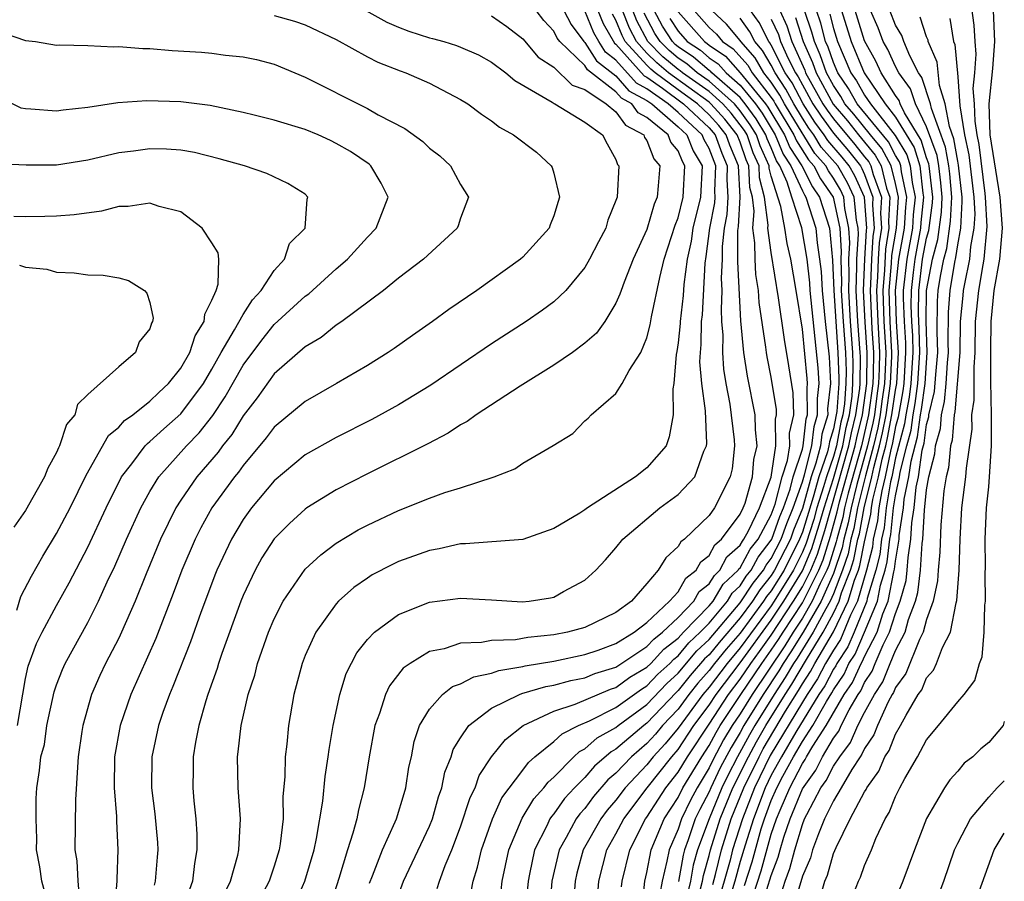
# Model space of a CAD drawing. Units: inches. Extents: x 2498150 to 2499000, y 1482000 to 1485000.
# Drawn here: x 2498937 to 2499000, y 1483765 to 1483820 of the extents above; entities that cross this region are included whole.
import ezdxf

# ---------------------------------------------------------------- set-up
doc = ezdxf.new("R2010")
doc.units = ezdxf.units.IN
doc.header["$MEASUREMENT"] = 0
doc.layers.add('LD24961482_2ft', color=212, linetype='Continuous')

msp = doc.modelspace()

# ---------------------------------------------------------------- linework, layer by layer
at = {"layer": 'LD24961482_2ft'}
for points, elevation in [([(2498954.373, 1483763.627), (2498954.966, 1483765), (2498955.568, 1483767), (2498955.732, 1483767.732), (2498956.139, 1483770.139), (2498956.284, 1483771.716), (2498956.484, 1483773), (2498956.536, 1483773.464), (2498956.794, 1483775), (2498957.219, 1483777), (2498957.645, 1483778.355), (2498958.321, 1483779.679), (2498959, 1483780.537), (2498959.45, 1483781), (2498961, 1483782.157), (2498963, 1483782.941), (2498965, 1483783.207), (2498967, 1483783.091), (2498968.956, 1483782.956), (2498969.418, 1483783), (2498970.791, 1483783.209), (2498971, 1483783.257), (2498971.616, 1483783.616), (2498973, 1483784.357), (2498973.704, 1483785), (2498974.331, 1483785.669), (2498975, 1483786.437), (2498975.44, 1483787), (2498977.824, 1483789), (2498979, 1483789.866), (2498980.07, 1483791), (2498980.652, 1483792.652), (2498980.824, 1483793), (2498980.844, 1483793.156), (2498980.76, 1483795.24), (2498980.523, 1483797), (2498980.411, 1483798.411), (2498980.439, 1483799), (2498980.492, 1483799.508), (2498980.514, 1483801), (2498980.565, 1483801.435), (2498980.745, 1483804.745), (2498980.819, 1483805.181), (2498981.055, 1483807), (2498981.374, 1483808.626), (2498981.396, 1483809), (2498981.376, 1483809.376), (2498981.432, 1483811), (2498981, 1483812.134), (2498980.684, 1483812.684), (2498980.556, 1483813), (2498979, 1483814.448), (2498978.365, 1483815), (2498977, 1483815.962), (2498976.325, 1483816.325), (2498975, 1483817.816), (2498974.329, 1483818.329), (2498973.902, 1483819), (2498973.576, 1483819.576), (2498972.414, 1483822.413)], 8720), ([(2498988.12, 1483763.88), (2498988.441, 1483765), (2498988.612, 1483765.388), (2498989, 1483766.782), (2498989.168, 1483767.168), (2498990.082, 1483769), (2498991, 1483770.74), (2498991.106, 1483770.894), (2498991.147, 1483771), (2498991.933, 1483772.067), (2498992.313, 1483773), (2498992.593, 1483773.408), (2498993, 1483774.457), (2498993.323, 1483775), (2498993.679, 1483775.679), (2498994.466, 1483777), (2498994.691, 1483777.309), (2498995, 1483778.083), (2498995.438, 1483778.562), (2498995.646, 1483779), (2498996.029, 1483780.029), (2498996.546, 1483781), (2498996.906, 1483782.906), (2498996.95, 1483783.05), (2498997.097, 1483785), (2498997.155, 1483787), (2498997.266, 1483789), (2498997.519, 1483791), (2498997.568, 1483791.568), (2498997.922, 1483794.078), (2498997.917, 1483795), (2498998.065, 1483795.935), (2498998.05, 1483798.05), (2498998.129, 1483799), (2498998.156, 1483801), (2498998.354, 1483803), (2498998.637, 1483804.637), (2498998.714, 1483805), (2498998.896, 1483807.104), (2498998.799, 1483809), (2498998.774, 1483809.225), (2498998.392, 1483812.392), (2498998.257, 1483813), (2498998.114, 1483813.886), (2498998.083, 1483815), (2498998.004, 1483815.995), (2498998.106, 1483817), (2498998.198, 1483818.198), (2498998.117, 1483819), (2498998.065, 1483820.065), (2498997.756, 1483822.244)], 8670), ([(2498958.909, 1483821), (2498960.248, 1483820.247), (2498961, 1483819.936), (2498961.671, 1483819.671), (2498963, 1483819.245), (2498963.202, 1483819.202), (2498963.92, 1483819), (2498964.745, 1483818.745), (2498965, 1483818.648), (2498966.146, 1483818.146), (2498967, 1483817.686), (2498967.916, 1483817), (2498968.491, 1483816.49), (2498970.897, 1483815.103), (2498971.016, 1483815.016), (2498971.064, 1483815), (2498973, 1483813.815), (2498974.132, 1483813), (2498974.433, 1483812.432), (2498975, 1483811.426), (2498975.105, 1483811.105), (2498975.187, 1483811), (2498975.077, 1483809), (2498975, 1483808.774), (2498974.486, 1483807.514), (2498974.341, 1483807), (2498973.87, 1483806.13), (2498973.303, 1483805), (2498973, 1483804.47), (2498971.781, 1483803), (2498971, 1483802.252), (2498970.283, 1483801.718), (2498969.214, 1483801), (2498967, 1483799.567), (2498963.093, 1483796.907), (2498961, 1483795.633), (2498959.298, 1483794.701), (2498957, 1483793.536), (2498955, 1483792.41), (2498953, 1483790.741), (2498951.551, 1483789), (2498951, 1483788.253), (2498950.248, 1483787), (2498949.306, 1483785), (2498949.217, 1483784.783), (2498948.278, 1483782.278), (2498947.611, 1483780.389), (2498946.486, 1483777.515), (2498946.257, 1483777), (2498945.842, 1483775.842), (2498945.559, 1483775), (2498945.134, 1483773), (2498945.112, 1483771), (2498945.329, 1483769.329), (2498945.486, 1483767.486), (2498945.514, 1483767), (2498945.465, 1483766.535), (2498945.351, 1483765), (2498945.275, 1483764.725)], 8728), ([(2498949.807, 1483764.193), (2498950.197, 1483765), (2498950.661, 1483766.661), (2498950.728, 1483767), (2498950.829, 1483769), (2498950.687, 1483771), (2498950.642, 1483773), (2498950.694, 1483773.306), (2498950.869, 1483775), (2498951.338, 1483777), (2498951.747, 1483778.253), (2498951.929, 1483779), (2498952.631, 1483781), (2498953, 1483781.876), (2498953.579, 1483783), (2498955, 1483785.055), (2498956.005, 1483785.995), (2498957, 1483786.726), (2498958.416, 1483787.585), (2498959, 1483787.891), (2498961, 1483788.835), (2498963, 1483789.63), (2498963.994, 1483789.994), (2498965, 1483790.301), (2498967.168, 1483791), (2498968.487, 1483791.513), (2498969, 1483791.872), (2498970.971, 1483793.029), (2498972.217, 1483793.783), (2498973, 1483794.599), (2498973.218, 1483794.782), (2498973.414, 1483795), (2498975, 1483796.365), (2498975.392, 1483797), (2498975.846, 1483797.846), (2498976.604, 1483799), (2498977, 1483799.948), (2498977.215, 1483800.785), (2498977.292, 1483801.292), (2498977.817, 1483803.818), (2498978.113, 1483805), (2498978.803, 1483807.197), (2498979, 1483807.666), (2498979.327, 1483809), (2498979.442, 1483811), (2498979.281, 1483811.281), (2498979, 1483811.972), (2498978.539, 1483812.539), (2498978.364, 1483813), (2498977, 1483814.125), (2498976.43, 1483814.43), (2498976.02, 1483815), (2498975.357, 1483815.357), (2498975, 1483815.763), (2498973.181, 1483817.181), (2498973, 1483817.465), (2498971.394, 1483819), (2498971.225, 1483819.225), (2498971, 1483819.667), (2498970.353, 1483820.353), (2498969.865, 1483821)], 8724), ([(2498971.655, 1483821), (2498972.109, 1483820.109), (2498972.94, 1483819), (2498973, 1483818.942), (2498973.755, 1483817.755), (2498975, 1483816.799), (2498975.841, 1483815.841), (2498977, 1483815.218), (2498977.309, 1483815), (2498979, 1483813.529), (2498979.569, 1483813), (2498979.983, 1483811.983), (2498980.546, 1483811), (2498980.438, 1483809), (2498979.952, 1483807), (2498979.837, 1483806.162), (2498979.584, 1483805), (2498979.366, 1483803.366), (2498979.328, 1483802.672), (2498979.131, 1483801), (2498979.129, 1483800.871), (2498979, 1483799.624), (2498978.926, 1483799.074), (2498978.878, 1483798.877), (2498978.724, 1483797), (2498978.662, 1483796.662), (2498978.686, 1483795), (2498978.431, 1483793.57), (2498978.231, 1483793), (2498977, 1483791.59), (2498976.268, 1483791), (2498973.16, 1483789), (2498973, 1483788.879), (2498972.673, 1483788.673), (2498971, 1483787.681), (2498969, 1483786.978), (2498965.312, 1483786.688), (2498965, 1483786.693), (2498963.626, 1483786.374), (2498963, 1483786.268), (2498961, 1483785.552), (2498960.627, 1483785.373), (2498959.311, 1483784.689), (2498959, 1483784.492), (2498958.123, 1483783.877), (2498957.152, 1483783), (2498957, 1483782.837), (2498955.69, 1483781), (2498955, 1483779.503), (2498954.797, 1483779), (2498954.266, 1483777), (2498953.916, 1483775), (2498953.808, 1483773.808), (2498953.707, 1483773), (2498953.695, 1483771.695), (2498953.57, 1483770.43), (2498953.572, 1483769), (2498953.397, 1483767.397), (2498953.331, 1483767), (2498953, 1483765.961), (2498952.67, 1483765), (2498952.093, 1483763.907)], 8722), ([(2498973.839, 1483821), (2498974.176, 1483820.176), (2498974.903, 1483818.903), (2498975, 1483818.829), (2498976.809, 1483816.809), (2498977, 1483816.706), (2498977.995, 1483816.005), (2498979.356, 1483815), (2498981, 1483813.46), (2498981.39, 1483813), (2498981.824, 1483811.824), (2498982.166, 1483811), (2498982.136, 1483810.136), (2498982.197, 1483809), (2498982.129, 1483807.871), (2498981.959, 1483807), (2498981.829, 1483805.829), (2498981.832, 1483805), (2498981.774, 1483803.774), (2498981.818, 1483803), (2498981.765, 1483801.765), (2498981.805, 1483801), (2498981.873, 1483800.127), (2498981.856, 1483799), (2498981.925, 1483797.925), (2498982.076, 1483797), (2498982.331, 1483795.669), (2498982.612, 1483793.388), (2498982.628, 1483793), (2498982.479, 1483791.521), (2498982.355, 1483791), (2498981.337, 1483789), (2498981, 1483788.522), (2498979.407, 1483787), (2498979.172, 1483786.827), (2498979, 1483786.511), (2498978.209, 1483785.791), (2498977.723, 1483785), (2498977, 1483784.138), (2498975.993, 1483783), (2498975, 1483782.271), (2498973, 1483781.305), (2498971.883, 1483781), (2498971, 1483780.834), (2498969.33, 1483780.67), (2498968.526, 1483780.526), (2498967, 1483780.475), (2498966.339, 1483780.339), (2498965, 1483780.296), (2498963.942, 1483779.942), (2498963, 1483779.763), (2498961.76, 1483779), (2498961.31, 1483778.69), (2498960.432, 1483777.568), (2498960.162, 1483777), (2498959.782, 1483775.783), (2498959.486, 1483775), (2498959.125, 1483773), (2498958.801, 1483771), (2498958.42, 1483769.58), (2498958.313, 1483769), (2498958.072, 1483768.072), (2498957.713, 1483767), (2498957.155, 1483765.156), (2498956.6, 1483763.4)], 8718), ([(2498961, 1483764.121), (2498961.337, 1483765), (2498963, 1483768.52), (2498963.193, 1483769), (2498963.589, 1483770.411), (2498963.805, 1483771), (2498963.995, 1483772.005), (2498964.398, 1483773), (2498964.532, 1483773.468), (2498965, 1483774.215), (2498965.526, 1483775), (2498967, 1483776.127), (2498968.799, 1483777), (2498968.944, 1483777.056), (2498970.485, 1483777.515), (2498971, 1483777.598), (2498972.09, 1483777.91), (2498973, 1483778.078), (2498973.649, 1483778.351), (2498975, 1483778.765), (2498977, 1483780.086), (2498977.433, 1483780.567), (2498978.007, 1483781), (2498979, 1483781.946), (2498980.006, 1483783), (2498980.369, 1483783.631), (2498981, 1483784.115), (2498981.335, 1483784.665), (2498981.689, 1483785), (2498982.144, 1483785.856), (2498983, 1483786.609), (2498983.138, 1483786.862), (2498983.244, 1483787), (2498983.533, 1483787.533), (2498984.232, 1483789), (2498984.985, 1483790.985), (2498985.296, 1483793), (2498985.277, 1483794.723), (2498985.342, 1483795), (2498985.331, 1483795.33), (2498985, 1483797.42), (2498984.727, 1483798.727), (2498984.684, 1483799), (2498984.652, 1483799.347), (2498984.215, 1483802.216), (2498984.175, 1483803), (2498984.009, 1483804.009), (2498983.953, 1483805), (2498983.949, 1483806.051), (2498983.819, 1483807), (2498983.899, 1483808.101), (2498983.782, 1483809), (2498983.621, 1483809.621), (2498983.561, 1483811), (2498983.389, 1483811.389), (2498983, 1483812.526), (2498982.81, 1483813), (2498982.011, 1483814.011), (2498981.12, 1483815), (2498981, 1483815.107), (2498978.388, 1483817), (2498977.634, 1483817.634), (2498977, 1483818.261), (2498976.322, 1483819), (2498975.872, 1483819.871), (2498975.418, 1483821)], 8714), ([(2498963.484, 1483764.516), (2498963.634, 1483765), (2498964.009, 1483766.009), (2498964.436, 1483767), (2498965, 1483768.498), (2498965.62, 1483770.38), (2498965.933, 1483771), (2498966.207, 1483771.793), (2498966.993, 1483773), (2498967.885, 1483774.115), (2498969.039, 1483775), (2498971, 1483775.929), (2498972.376, 1483776.375), (2498974.648, 1483777.352), (2498975, 1483777.46), (2498975.892, 1483778.108), (2498977, 1483778.761), (2498977.244, 1483779), (2498978.076, 1483779.924), (2498979, 1483780.621), (2498979.172, 1483780.828), (2498979.358, 1483781), (2498981, 1483782.703), (2498981.249, 1483783), (2498981.91, 1483784.09), (2498982.875, 1483785), (2498982.919, 1483785.081), (2498983, 1483785.153), (2498983.649, 1483786.35), (2498984.152, 1483787), (2498985, 1483788.564), (2498985.25, 1483789.25), (2498985.704, 1483791), (2498986.047, 1483792.047), (2498986.192, 1483793), (2498986.183, 1483793.817), (2498986.459, 1483795), (2498986.411, 1483796.411), (2498986.14, 1483798.14), (2498985.847, 1483799.847), (2498985.474, 1483802.527), (2498985, 1483805.44), (2498984.786, 1483807), (2498984.801, 1483807.2), (2498984.567, 1483809), (2498984.243, 1483810.243), (2498984.21, 1483811), (2498983.84, 1483811.84), (2498983.443, 1483813), (2498983.276, 1483813.276), (2498983, 1483813.658), (2498982.408, 1483814.408), (2498981.874, 1483815), (2498981, 1483815.781), (2498979.278, 1483817), (2498979.128, 1483817.128), (2498979, 1483817.212), (2498978.029, 1483818.029), (2498977.048, 1483819), (2498976.347, 1483820.347), (2498976.085, 1483821)], 8712), ([(2498967.618, 1483764.382), (2498967.684, 1483765), (2498968.109, 1483767), (2498968.958, 1483769.042), (2498969.71, 1483770.29), (2498970.362, 1483771), (2498970.629, 1483771.371), (2498971, 1483771.693), (2498972.298, 1483773), (2498972.662, 1483773.338), (2498973, 1483773.506), (2498973.794, 1483774.206), (2498975, 1483774.875), (2498975.146, 1483775), (2498977, 1483776.358), (2498978.284, 1483777.716), (2498979, 1483778.371), (2498980.198, 1483779.802), (2498981, 1483780.547), (2498983, 1483782.896), (2498983.827, 1483784.173), (2498984.496, 1483785), (2498984.673, 1483785.327), (2498985, 1483785.749), (2498985.635, 1483787), (2498985.993, 1483788.007), (2498986.399, 1483789), (2498987, 1483790.692), (2498987.131, 1483791.131), (2498987.607, 1483793), (2498987.752, 1483794.248), (2498987.985, 1483795), (2498987.965, 1483796.035), (2498988.073, 1483797), (2498988.022, 1483798.022), (2498987.509, 1483803), (2498987.484, 1483803.484), (2498987.3, 1483805), (2498986.971, 1483807.029), (2498986.327, 1483809), (2498986.033, 1483809.967), (2498985.556, 1483811), (2498985.335, 1483811.335), (2498985, 1483812.158), (2498984.742, 1483812.742), (2498984.654, 1483813), (2498984.029, 1483814.029), (2498983.329, 1483815), (2498983, 1483815.406), (2498981.173, 1483817), (2498981.091, 1483817.091), (2498981, 1483817.153), (2498980.004, 1483818.004), (2498979, 1483818.666), (2498978.819, 1483818.819), (2498978.636, 1483819), (2498977.997, 1483819.997), (2498977.465, 1483821)], 8708), ([(2498979, 1483820.911), (2498980.697, 1483819), (2498980.88, 1483818.88), (2498981, 1483818.777), (2498982.058, 1483818.058), (2498983.003, 1483817.003), (2498984.625, 1483815), (2498984.782, 1483814.782), (2498985.859, 1483813), (2498986.19, 1483812.19), (2498986.972, 1483811), (2498987.65, 1483809.651), (2498988.113, 1483809), (2498988.75, 1483807), (2498988.937, 1483804.936), (2498989.023, 1483803), (2498989.147, 1483801), (2498989.292, 1483799), (2498989.346, 1483797.346), (2498989.341, 1483797), (2498989.216, 1483795.216), (2498989.186, 1483795), (2498989, 1483794.082), (2498988.743, 1483793.257), (2498988.714, 1483793), (2498988.616, 1483792.616), (2498988.06, 1483791), (2498987.695, 1483789.695), (2498987, 1483787.443), (2498986.826, 1483787), (2498985.821, 1483785), (2498985, 1483783.672), (2498984.7, 1483783.301), (2498984.507, 1483783), (2498983, 1483780.956), (2498982.093, 1483779.907), (2498981.352, 1483779), (2498981, 1483778.536), (2498980.28, 1483777.72), (2498979.698, 1483777), (2498979, 1483776.059), (2498978.001, 1483775), (2498977.542, 1483774.458), (2498977, 1483773.859), (2498976.002, 1483773), (2498975, 1483771.939), (2498974.489, 1483771.511), (2498973.567, 1483770.433), (2498973, 1483769.675), (2498972.675, 1483769.325), (2498972.446, 1483769), (2498971.801, 1483767.801), (2498971.342, 1483767), (2498970.88, 1483765), (2498970.721, 1483763)], 8704), ([(2498980.027, 1483821), (2498981, 1483819.904), (2498981.472, 1483819.472), (2498981.866, 1483819), (2498982.541, 1483818.541), (2498983.481, 1483817.481), (2498983.763, 1483817), (2498985, 1483815.411), (2498985.165, 1483815.165), (2498985.252, 1483815), (2498986.461, 1483813), (2498986.617, 1483812.617), (2498987.396, 1483811.396), (2498987.743, 1483811), (2498988.165, 1483810.165), (2498988.993, 1483809), (2498989.419, 1483807), (2498989.504, 1483805.504), (2498989.47, 1483805), (2498989.522, 1483803.522), (2498989.502, 1483803), (2498989.624, 1483801), (2498989.772, 1483799), (2498989.811, 1483797.811), (2498989.798, 1483797), (2498989.708, 1483795.708), (2498989.608, 1483795), (2498989.485, 1483794.515), (2498989.194, 1483793), (2498989, 1483792.318), (2498988.546, 1483791), (2498988.37, 1483790.37), (2498987.937, 1483789), (2498987.732, 1483788.267), (2498987.255, 1483786.744), (2498987, 1483786.149), (2498986.425, 1483785), (2498985.194, 1483783), (2498985, 1483782.708), (2498983, 1483779.996), (2498982.161, 1483779), (2498981, 1483777.471), (2498980.601, 1483777), (2498979, 1483774.826), (2498978.164, 1483773.836), (2498977.405, 1483773), (2498977, 1483772.485), (2498975.593, 1483771), (2498975, 1483770.211), (2498974.442, 1483769.558), (2498974.024, 1483769), (2498972.893, 1483767), (2498972.492, 1483765.508), (2498972.378, 1483765), (2498972.231, 1483763)], 8702), ([(2498973.744, 1483763), (2498973.895, 1483765), (2498974.419, 1483767), (2498975, 1483768.027), (2498975.507, 1483769), (2498977.014, 1483771), (2498978.589, 1483773), (2498979, 1483773.47), (2498980.024, 1483775), (2498981, 1483776.317), (2498981.446, 1483777), (2498983, 1483779.036), (2498985, 1483781.773), (2498985.817, 1483783), (2498987, 1483784.952), (2498987.617, 1483786.383), (2498988.093, 1483787.907), (2498988.398, 1483789), (2498989, 1483790.901), (2498989.596, 1483793), (2498989.823, 1483794.178), (2498990.031, 1483795), (2498990.2, 1483796.2), (2498990.256, 1483797), (2498990.275, 1483798.275), (2498990.251, 1483799), (2498990.101, 1483801), (2498989.982, 1483803), (2498990.02, 1483804.02), (2498989.985, 1483805), (2498990.057, 1483806.057), (2498990.003, 1483807), (2498989.735, 1483808.264), (2498989.661, 1483809), (2498989.456, 1483809.456), (2498989, 1483810.227), (2498988.679, 1483810.679), (2498988.517, 1483811), (2498987.809, 1483811.809), (2498986.28, 1483814.28), (2498985.848, 1483815), (2498985.556, 1483815.556), (2498985, 1483816.386), (2498984.522, 1483817), (2498983.96, 1483817.96), (2498983.045, 1483819), (2498983, 1483819.072), (2498982.122, 1483820.122), (2498981.164, 1483821)], 8700), ([(2498976.685, 1483763.315), (2498976.87, 1483765), (2498977, 1483765.556), (2498977.267, 1483767), (2498978.109, 1483769), (2498979, 1483770.372), (2498979.314, 1483771), (2498980.52, 1483773), (2498981, 1483773.722), (2498981.445, 1483774.555), (2498981.717, 1483775), (2498983.041, 1483777), (2498984.394, 1483779), (2498985, 1483779.842), (2498985.468, 1483780.532), (2498985.758, 1483781), (2498987, 1483782.898), (2498988.056, 1483785), (2498988.339, 1483785.661), (2498988.815, 1483787.185), (2498989.248, 1483788.752), (2498989.389, 1483789.39), (2498990.4, 1483793), (2498990.497, 1483793.503), (2498990.876, 1483795), (2498991.143, 1483797), (2498991.175, 1483799), (2498991.049, 1483800.951), (2498990.941, 1483803), (2498991.014, 1483805), (2498991.121, 1483806.88), (2498991.141, 1483807), (2498990.993, 1483809), (2498990.374, 1483810.374), (2498990.004, 1483811), (2498989.562, 1483811.562), (2498988.634, 1483812.634), (2498988.407, 1483813), (2498987.814, 1483813.814), (2498987.044, 1483815), (2498986.339, 1483816.339), (2498985.896, 1483817), (2498985, 1483818.775), (2498984.917, 1483818.917), (2498984.844, 1483819), (2498984.22, 1483820.22), (2498983.663, 1483821)], 8696), ([(2498985.552, 1483821), (2498986.006, 1483820.006), (2498986.324, 1483819), (2498987.155, 1483817.155), (2498987.209, 1483817), (2498988.321, 1483815), (2498988.588, 1483814.589), (2498989, 1483814.023), (2498990.38, 1483812.38), (2498991, 1483811.591), (2498991.271, 1483811.271), (2498991.414, 1483811), (2498991.555, 1483810.445), (2498992.091, 1483809), (2498992.026, 1483807.974), (2498992.097, 1483807), (2498991.94, 1483806.06), (2498991.88, 1483805), (2498991.841, 1483803.841), (2498991.769, 1483803), (2498991.852, 1483801), (2498991.969, 1483799), (2498991.955, 1483797.955), (2498991.911, 1483797), (2498991.792, 1483796.208), (2498991.641, 1483795), (2498991.539, 1483794.462), (2498991.198, 1483793), (2498990.507, 1483790.507), (2498990.137, 1483789), (2498989.959, 1483788.041), (2498989.674, 1483787), (2498989.565, 1483786.435), (2498989, 1483784.775), (2498988.216, 1483783), (2498987.05, 1483781), (2498986.264, 1483779.736), (2498985.766, 1483779), (2498985.484, 1483778.516), (2498984.482, 1483777), (2498983.244, 1483775), (2498983, 1483774.561), (2498982.408, 1483773.592), (2498981.716, 1483772.284), (2498981.107, 1483771), (2498981, 1483770.74), (2498980.4, 1483769.6), (2498980.108, 1483769), (2498979.661, 1483767.661), (2498979.418, 1483767), (2498979.325, 1483766.675), (2498979.035, 1483764.965)], 8692), ([(2498980.245, 1483763.755), (2498980.574, 1483765), (2498980.635, 1483765.365), (2498981, 1483766.641), (2498981.086, 1483767), (2498981.711, 1483769), (2498982.536, 1483771), (2498983.526, 1483773), (2498984.042, 1483773.958), (2498984.654, 1483775), (2498985.891, 1483777), (2498986.327, 1483777.673), (2498987.257, 1483779.257), (2498988.335, 1483781), (2498989, 1483782.233), (2498989.375, 1483783), (2498989.531, 1483783.531), (2498990.099, 1483785), (2498990.324, 1483785.676), (2498990.581, 1483787), (2498990.67, 1483787.329), (2498990.98, 1483789), (2498991.476, 1483791), (2498991.596, 1483791.597), (2498991.976, 1483793), (2498992.17, 1483793.83), (2498992.392, 1483795), (2498992.678, 1483797), (2498992.76, 1483798.76), (2498992.763, 1483799), (2498992.658, 1483801), (2498992.588, 1483803), (2498992.737, 1483804.737), (2498992.76, 1483805.241), (2498993.057, 1483807), (2498993.186, 1483809), (2498993, 1483809.871), (2498992.712, 1483811), (2498992.12, 1483812.12), (2498991.378, 1483813), (2498990.323, 1483814.323), (2498989.74, 1483815), (2498989.472, 1483815.472), (2498989, 1483816.175), (2498988.557, 1483817), (2498988.153, 1483818.153), (2498987.772, 1483819), (2498987.614, 1483819.615), (2498987.149, 1483821)], 8688), ([(2498981.229, 1483764.771), (2498981.415, 1483765.414), (2498981.797, 1483767), (2498982.425, 1483769), (2498983.24, 1483771), (2498984.21, 1483773), (2498984.487, 1483773.513), (2498985.922, 1483775.922), (2498986.749, 1483777.251), (2498987, 1483777.682), (2498987.526, 1483778.474), (2498987.802, 1483779), (2498989, 1483781.041), (2498989.958, 1483783), (2498990.356, 1483784.356), (2498990.605, 1483785), (2498990.704, 1483785.296), (2498991, 1483786.827), (2498991.409, 1483788.591), (2498991.451, 1483789), (2498991.539, 1483789.539), (2498991.902, 1483791), (2498992.13, 1483792.13), (2498992.366, 1483793), (2498992.485, 1483793.514), (2498992.768, 1483795), (2498993, 1483796.588), (2498993.073, 1483797), (2498993.185, 1483799), (2498993.071, 1483801), (2498992.998, 1483803), (2498993.211, 1483805), (2498993.574, 1483807), (2498993.655, 1483808.345), (2498993.726, 1483809), (2498993.382, 1483810.618), (2498993.338, 1483811), (2498993.258, 1483811.258), (2498993, 1483811.683), (2498992.545, 1483812.545), (2498990.531, 1483815), (2498989.976, 1483815.976), (2498989.289, 1483817), (2498989, 1483817.659), (2498988.652, 1483818.653), (2498988.496, 1483819), (2498988.19, 1483820.19), (2498987.918, 1483821)], 8686), ([(2498989.522, 1483821), (2498990.14, 1483819), (2498990.973, 1483817), (2498992.337, 1483815), (2498993, 1483814.142), (2498994.188, 1483812.187), (2498994.554, 1483811), (2498994.755, 1483809.245), (2498994.807, 1483809), (2498994.63, 1483807.37), (2498994.607, 1483807), (2498994.234, 1483805), (2498994.142, 1483804.142), (2498993.996, 1483803), (2498993.988, 1483802.012), (2498994.025, 1483801), (2498994.081, 1483800.08), (2498994.103, 1483799), (2498993.984, 1483797), (2498993.869, 1483796.131), (2498993.659, 1483795), (2498993.578, 1483794.423), (2498993, 1483792.219), (2498992.754, 1483791), (2498992.672, 1483790.672), (2498992.4, 1483789), (2498992.268, 1483787.733), (2498992.097, 1483787), (2498991.989, 1483786.011), (2498991.73, 1483785), (2498991.182, 1483783.182), (2498991.146, 1483783), (2498990.33, 1483781), (2498989.924, 1483780.076), (2498989.218, 1483779), (2498989.15, 1483778.849), (2498989, 1483778.627), (2498988.44, 1483777.559), (2498988.068, 1483777), (2498986.577, 1483774.577), (2498985.657, 1483773), (2498985, 1483771.806), (2498984.61, 1483771), (2498983.849, 1483769), (2498983.319, 1483767.319), (2498983, 1483766.252), (2498982.652, 1483765), (2498982.265, 1483763.735)], 8682), ([(2498983.282, 1483764.718), (2498983.76, 1483766.24), (2498984.358, 1483768.358), (2498984.56, 1483769), (2498985, 1483770.18), (2498985.358, 1483771), (2498985.744, 1483771.744), (2498986.435, 1483773), (2498987, 1483773.969), (2498987.671, 1483775), (2498988.55, 1483776.55), (2498988.897, 1483777.103), (2498989, 1483777.298), (2498989.687, 1483778.313), (2498989.998, 1483779), (2498990.395, 1483779.605), (2498991.008, 1483781), (2498991.834, 1483783), (2498992.039, 1483784.039), (2498992.329, 1483785), (2498992.466, 1483785.534), (2498992.626, 1483787), (2498992.697, 1483787.303), (2498992.874, 1483789), (2498993, 1483789.773), (2498993.256, 1483791), (2498993.299, 1483791.299), (2498993.726, 1483793), (2498993.996, 1483794.005), (2498994.135, 1483795), (2498994.271, 1483795.729), (2498994.44, 1483797), (2498994.562, 1483799), (2498994.53, 1483800.53), (2498994.483, 1483801.517), (2498994.495, 1483803), (2498994.745, 1483805), (2498995, 1483806.35), (2498995.14, 1483806.86), (2498995.376, 1483808.623), (2498995.393, 1483809), (2498995.361, 1483809.361), (2498995.168, 1483811), (2498995.144, 1483811.143), (2498995, 1483811.526), (2498994.652, 1483812.652), (2498993.575, 1483814.425), (2498993.296, 1483815), (2498993.223, 1483815.223), (2498993, 1483815.532), (2498992.074, 1483817), (2498991.737, 1483817.737), (2498991, 1483819.047), (2498990.401, 1483821)], 8680), ([(2498983.863, 1483764.137), (2498984.341, 1483765.659), (2498985, 1483768.01), (2498985.336, 1483769), (2498985.564, 1483769.563), (2498986.19, 1483771), (2498987, 1483772.56), (2498987.185, 1483772.815), (2498987.278, 1483773), (2498987.68, 1483773.68), (2498988.539, 1483775), (2498989.698, 1483777), (2498990.224, 1483777.776), (2498990.776, 1483779), (2498990.865, 1483779.135), (2498991, 1483779.443), (2498991.812, 1483781), (2498992.186, 1483782.186), (2498992.523, 1483783), (2498992.897, 1483784.897), (2498992.942, 1483785.057), (2498993, 1483785.582), (2498993.226, 1483787), (2498993.238, 1483787.238), (2498993.505, 1483789), (2498993.563, 1483789.563), (2498993.863, 1483791), (2498994.007, 1483792.007), (2498994.414, 1483793.587), (2498994.612, 1483795), (2498994.673, 1483795.327), (2498994.896, 1483797), (2498995.032, 1483799), (2498994.978, 1483801.022), (2498994.994, 1483803), (2498995.371, 1483805), (2498995.721, 1483806.279), (2498995.962, 1483808.038), (2498996.002, 1483809), (2498995.923, 1483809.923), (2498995.796, 1483811), (2498995.68, 1483811.68), (2498995, 1483813.508), (2498994.277, 1483815), (2498993.962, 1483815.962), (2498993.21, 1483817), (2498993, 1483817.4), (2498992.498, 1483818.497), (2498992.212, 1483819), (2498991.878, 1483819.878), (2498991.395, 1483821)], 8678), ([(2498984.443, 1483763.557), (2498985, 1483765.357), (2498985.453, 1483766.547), (2498985.571, 1483767), (2498985.816, 1483767.816), (2498986.218, 1483769), (2498987, 1483770.94), (2498987.861, 1483772.139), (2498988.295, 1483773), (2498989, 1483774.194), (2498989.349, 1483774.651), (2498989.502, 1483775), (2498990.023, 1483776.023), (2498990.598, 1483777), (2498990.76, 1483777.24), (2498991, 1483777.771), (2498991.492, 1483778.508), (2498991.685, 1483779), (2498992.198, 1483780.198), (2498992.616, 1483781), (2498993, 1483782.217), (2498993.302, 1483783), (2498993.674, 1483784.326), (2498993.756, 1483785), (2498993.804, 1483785.804), (2498993.994, 1483787), (2498994.05, 1483788.05), (2498994.194, 1483789), (2498994.329, 1483790.329), (2498994.469, 1483791), (2498994.715, 1483792.715), (2498994.832, 1483793.168), (2498995, 1483794.369), (2498995.14, 1483794.86), (2498995.151, 1483795), (2498995.505, 1483796.495), (2498995.585, 1483797.585), (2498995.719, 1483799), (2498995.677, 1483800.323), (2498995.7, 1483802.3), (2498995.75, 1483803), (2498995.903, 1483803.903), (2498996.112, 1483805), (2498996.303, 1483805.698), (2498996.547, 1483807.453), (2498996.612, 1483809), (2498996.485, 1483810.485), (2498996.424, 1483811), (2498996.216, 1483812.217), (2498995.305, 1483814.695), (2498995.248, 1483815), (2498994.7, 1483816.7), (2498994.483, 1483817), (2498993.911, 1483818.089), (2498993.533, 1483819), (2498993.4, 1483819.401), (2498993, 1483820.064), (2498992.631, 1483821)], 8676), ([(2498990.171, 1483763.829), (2498990.615, 1483765), (2498990.743, 1483765.257), (2498991, 1483765.991), (2498991.445, 1483767), (2498991.734, 1483767.734), (2498992.321, 1483769), (2498992.597, 1483769.403), (2498993, 1483770.449), (2498993.272, 1483771), (2498993.591, 1483771.591), (2498994.413, 1483773), (2498995, 1483774.089), (2498995.773, 1483775), (2498997, 1483776.526), (2498997.413, 1483777), (2498998.098, 1483777.902), (2498998.403, 1483779), (2498998.583, 1483779.417), (2498998.707, 1483781), (2498998.746, 1483782.745), (2498998.792, 1483783), (2498998.774, 1483784.774), (2498998.799, 1483785.201), (2498998.768, 1483787), (2498998.845, 1483789), (2498999, 1483790.358), (2498999.055, 1483791), (2498999.184, 1483793), (2498999.174, 1483795), (2498999.133, 1483797.133), (2498999.129, 1483799.129), (2498999.15, 1483801), (2498999.356, 1483803), (2498999.706, 1483805), (2498999.882, 1483807), (2498999.743, 1483809), (2498999.093, 1483813), (2498999.032, 1483815), (2498999.263, 1483817.263), (2498999.4, 1483819), (2498999.312, 1483821)], 8668), ([(2498953, 1483820.684), (2498954.315, 1483820.315), (2498955, 1483820.087), (2498957, 1483819.143), (2498959, 1483818.025), (2498959.675, 1483817.675), (2498961.119, 1483817.119), (2498961.476, 1483817), (2498963, 1483816.324), (2498965, 1483815.287), (2498965.46, 1483815), (2498966.341, 1483814.341), (2498967, 1483813.908), (2498967.501, 1483813.501), (2498968.401, 1483813), (2498969.885, 1483811.885), (2498970.836, 1483811), (2498970.892, 1483810.892), (2498971, 1483810.547), (2498971.375, 1483809), (2498971.275, 1483808.724), (2498971, 1483807.784), (2498970.776, 1483807.224), (2498970.702, 1483807), (2498969, 1483805.127), (2498968.858, 1483805), (2498966.041, 1483803), (2498964.237, 1483801.763), (2498963.2, 1483801), (2498961.897, 1483800.103), (2498960.734, 1483799.266), (2498960.332, 1483799), (2498959, 1483798.168), (2498957.013, 1483797), (2498955, 1483795.845), (2498953, 1483794.192), (2498952.494, 1483793.506), (2498951, 1483791.725), (2498950.704, 1483791.296), (2498950.451, 1483791), (2498949, 1483789.004), (2498948.281, 1483787.719), (2498947.92, 1483787), (2498947.069, 1483785), (2498946.507, 1483783.493), (2498945.392, 1483780.608), (2498943.766, 1483777), (2498943.081, 1483775), (2498942.733, 1483773), (2498942.696, 1483771), (2498942.854, 1483769.146), (2498942.851, 1483768.851), (2498942.949, 1483767), (2498942.87, 1483765.13), (2498942.877, 1483765), (2498942.716, 1483763.285)], 8730), ([(2498967, 1483820.655), (2498967.976, 1483819.976), (2498969, 1483819.189), (2498969.999, 1483817.999), (2498971, 1483817.347), (2498972.193, 1483816.194), (2498973, 1483815.913), (2498974.373, 1483815), (2498975, 1483814.494), (2498975.625, 1483813.625), (2498976.79, 1483813), (2498976.842, 1483812.842), (2498977, 1483812.638), (2498977.45, 1483811.45), (2498977.816, 1483811), (2498977.73, 1483809.729), (2498977.655, 1483809), (2498977.461, 1483808.538), (2498977, 1483806.915), (2498976.116, 1483805), (2498975.526, 1483803.526), (2498975.33, 1483803), (2498975.255, 1483802.745), (2498975, 1483802.174), (2498974.283, 1483801), (2498973.75, 1483800.25), (2498973, 1483799.594), (2498972.198, 1483799), (2498971, 1483798.183), (2498968.836, 1483796.836), (2498966, 1483795), (2498965.427, 1483794.573), (2498965, 1483794.348), (2498964.198, 1483793.802), (2498962.884, 1483793.116), (2498959, 1483791.191), (2498957, 1483790.165), (2498955.112, 1483789), (2498955, 1483788.925), (2498953.99, 1483788.01), (2498953, 1483787.01), (2498952.216, 1483785.784), (2498951.775, 1483785), (2498951, 1483783.374), (2498950.85, 1483783), (2498949.63, 1483779.63), (2498949.418, 1483779), (2498949.327, 1483778.673), (2498948.732, 1483777), (2498948.603, 1483776.603), (2498948.145, 1483775), (2498947.935, 1483773.935), (2498947.789, 1483773), (2498947.789, 1483772.211), (2498947.764, 1483771), (2498947.831, 1483770.169), (2498947.953, 1483769), (2498948.016, 1483768.017), (2498948.022, 1483767), (2498947.863, 1483766.137), (2498947.745, 1483765), (2498947.549, 1483764.451)], 8726), ([(2498959.135, 1483764.865), (2498959.327, 1483765.327), (2498959.97, 1483767), (2498960.799, 1483768.8), (2498960.88, 1483769), (2498961.361, 1483770.639), (2498961.486, 1483771), (2498961.677, 1483772.323), (2498961.837, 1483773), (2498962.019, 1483773.981), (2498962.367, 1483775), (2498963, 1483776.055), (2498963.845, 1483777), (2498964.49, 1483777.51), (2498965, 1483777.684), (2498965.859, 1483778.141), (2498967, 1483778.368), (2498967.456, 1483778.544), (2498969, 1483778.794), (2498969.158, 1483778.842), (2498971, 1483779.152), (2498973, 1483779.572), (2498973.856, 1483779.856), (2498975, 1483780.272), (2498976.179, 1483781), (2498977, 1483781.641), (2498978.453, 1483783), (2498979, 1483783.615), (2498979.506, 1483784.494), (2498980.167, 1483785), (2498980.46, 1483785.54), (2498981, 1483785.937), (2498981.368, 1483786.632), (2498981.788, 1483787), (2498983, 1483788.591), (2498983.195, 1483789), (2498983.314, 1483789.314), (2498983.801, 1483791), (2498983.877, 1483792.122), (2498984.082, 1483793), (2498983.976, 1483794.024), (2498983.958, 1483795), (2498983.477, 1483797.477), (2498983.236, 1483799), (2498983.044, 1483801.044), (2498982.844, 1483804.844), (2498982.845, 1483806.845), (2498982.885, 1483807.115), (2498982.998, 1483809), (2498982.899, 1483811), (2498982.343, 1483812.343), (2498982.1, 1483813), (2498981.615, 1483813.615), (2498981, 1483814.297), (2498980.249, 1483815), (2498979, 1483815.9), (2498977.524, 1483817), (2498977.239, 1483817.239), (2498977, 1483817.476), (2498975.6, 1483819), (2498975.396, 1483819.396), (2498975, 1483820.38), (2498974.776, 1483820.776)], 8716), ([(2498965.681, 1483764.319), (2498965.808, 1483765), (2498966.1, 1483765.9), (2498966.357, 1483767), (2498967.057, 1483769), (2498967.654, 1483770.346), (2498969, 1483772.128), (2498969.366, 1483772.634), (2498969.785, 1483773), (2498971, 1483773.976), (2498971.531, 1483774.469), (2498972.598, 1483775), (2498973.308, 1483775.308), (2498975, 1483776.169), (2498976.647, 1483777.353), (2498977, 1483777.56), (2498977.7, 1483778.3), (2498978.466, 1483779), (2498978.719, 1483779.281), (2498979, 1483779.493), (2498979.685, 1483780.315), (2498980.423, 1483781), (2498981, 1483781.599), (2498982.174, 1483783), (2498982.486, 1483783.514), (2498983, 1483783.999), (2498983.391, 1483784.61), (2498983.707, 1483785), (2498984.161, 1483785.839), (2498985, 1483786.923), (2498985.039, 1483787), (2498985.554, 1483788.446), (2498985.78, 1483789), (2498986.21, 1483790.21), (2498986.415, 1483791), (2498987, 1483792.788), (2498987.054, 1483793), (2498987.255, 1483794.744), (2498987.335, 1483795), (2498987.301, 1483796.699), (2498987.335, 1483797), (2498987.319, 1483797.319), (2498987, 1483800.512), (2498986.599, 1483803), (2498986.254, 1483805), (2498986.02, 1483806.02), (2498985.865, 1483807), (2498985.61, 1483808.389), (2498985, 1483810.352), (2498984.866, 1483810.866), (2498984.86, 1483811), (2498984.291, 1483812.291), (2498984.049, 1483813), (2498983.652, 1483813.652), (2498983, 1483814.557), (2498982.629, 1483815), (2498981, 1483816.454), (2498980.229, 1483817), (2498979.566, 1483817.566), (2498979, 1483817.939), (2498978.424, 1483818.424), (2498977.842, 1483819), (2498977.513, 1483819.513), (2498976.823, 1483820.823)], 8710), ([(2498978.481, 1483820.481), (2498979, 1483819.671), (2498979.596, 1483819), (2498980.442, 1483818.442), (2498981, 1483817.965), (2498981.575, 1483817.574), (2498982.089, 1483817), (2498983, 1483816.205), (2498983.977, 1483815), (2498984.405, 1483814.406), (2498985.258, 1483813), (2498985.763, 1483811.762), (2498986.264, 1483811), (2498987, 1483809.407), (2498987.136, 1483809.137), (2498987.233, 1483809), (2498987.865, 1483807), (2498987.947, 1483806.053), (2498988.114, 1483805), (2498988.21, 1483804.21), (2498988.272, 1483803), (2498988.473, 1483801), (2498988.725, 1483798.725), (2498988.811, 1483797), (2498988.628, 1483795.372), (2498988.635, 1483795), (2498988.248, 1483793.753), (2498988.16, 1483793), (2498987.874, 1483791.873), (2498987.573, 1483791), (2498987, 1483788.956), (2498986.432, 1483787.568), (2498986.23, 1483787), (2498985.218, 1483785), (2498985, 1483784.647), (2498984.263, 1483783.737), (2498983.792, 1483783), (2498983, 1483781.926), (2498981.648, 1483780.351), (2498981, 1483779.558), (2498980.711, 1483779.289), (2498979.78, 1483778.22), (2498979, 1483777.253), (2498978.868, 1483777.132), (2498977, 1483775.153), (2498976.791, 1483775), (2498975, 1483773.476), (2498974.694, 1483773.306), (2498973.614, 1483772.386), (2498973, 1483771.667), (2498972.336, 1483771), (2498971.694, 1483770.306), (2498971, 1483769.326), (2498970.844, 1483769.156), (2498970.751, 1483769), (2498970.551, 1483768.551), (2498969.757, 1483767), (2498969.446, 1483765.447), (2498969.344, 1483765), (2498968.962, 1483761.038)], 8706), ([(2498975.368, 1483764.632), (2498975.408, 1483765), (2498975.892, 1483767), (2498976.91, 1483769), (2498977, 1483769.119), (2498977.732, 1483770.268), (2498978.213, 1483771), (2498979, 1483772.002), (2498979.601, 1483773), (2498981, 1483775.093), (2498982.246, 1483777), (2498983, 1483777.99), (2498983.684, 1483779), (2498984.243, 1483779.757), (2498985, 1483780.828), (2498986.441, 1483783), (2498987, 1483783.923), (2498987.54, 1483785), (2498987.978, 1483786.022), (2498988.454, 1483787.546), (2498989.998, 1483793), (2498990.16, 1483793.84), (2498990.453, 1483795), (2498990.692, 1483796.692), (2498990.713, 1483797), (2498990.74, 1483798.74), (2498990.731, 1483799), (2498990.578, 1483801), (2498990.461, 1483803), (2498990.518, 1483804.518), (2498990.501, 1483805), (2498990.61, 1483806.61), (2498990.587, 1483807), (2498990.477, 1483807.523), (2498990.327, 1483809), (2498989.915, 1483809.915), (2498989.274, 1483811), (2498988.222, 1483812.221), (2498987.738, 1483813), (2498987.427, 1483813.427), (2498987, 1483814.085), (2498986.445, 1483815), (2498985.947, 1483815.948), (2498985.242, 1483817), (2498985, 1483817.48), (2498984.439, 1483818.438), (2498983.945, 1483819), (2498983.625, 1483819.625), (2498983, 1483820.5)], 8698), ([(2498985, 1483820.453), (2498985.455, 1483819.455), (2498985.599, 1483819), (2498986.09, 1483817.91), (2498986.549, 1483817), (2498986.73, 1483816.73), (2498987, 1483816.216), (2498987.683, 1483815), (2498988.201, 1483814.201), (2498989, 1483813.104), (2498989.971, 1483811.971), (2498990.735, 1483811), (2498990.833, 1483810.833), (2498991, 1483810.463), (2498991.543, 1483809), (2498991.51, 1483808.49), (2498991.619, 1483807), (2498991.53, 1483806.47), (2498991.447, 1483805), (2498991.393, 1483803.393), (2498991.359, 1483803), (2498991.474, 1483800.526), (2498991.572, 1483799), (2498991.553, 1483797.553), (2498991.527, 1483797), (2498991.265, 1483795), (2498990.802, 1483793), (2498989.948, 1483789.948), (2498989.715, 1483789), (2498989.604, 1483788.396), (2498989.221, 1483787), (2498989.185, 1483786.815), (2498988.701, 1483785.299), (2498988.573, 1483785), (2498988.142, 1483784.142), (2498987.638, 1483783), (2498987, 1483781.911), (2498986.404, 1483781), (2498985.866, 1483780.134), (2498983.761, 1483777), (2498983, 1483775.765), (2498982.492, 1483775), (2498981.926, 1483774.074), (2498981.232, 1483772.768), (2498981, 1483772.281), (2498980.225, 1483771), (2498979.803, 1483770.197), (2498979.221, 1483769), (2498979, 1483768.339), (2498978.419, 1483767), (2498978.288, 1483766.288), (2498977.983, 1483765), (2498977.825, 1483764.175)], 8694), ([(2498986.556, 1483820.556), (2498987.049, 1483819), (2498987.654, 1483817.654), (2498987.883, 1483817), (2498988.976, 1483814.976), (2498989.898, 1483813.898), (2498990.606, 1483813), (2498991.695, 1483811.695), (2498992.063, 1483811), (2498992.427, 1483809.573), (2498992.64, 1483809), (2498992.542, 1483807.459), (2498992.575, 1483807), (2498992.35, 1483805.65), (2498992.289, 1483804.289), (2498992.179, 1483803), (2498992.255, 1483801), (2498992.366, 1483799), (2498992.357, 1483798.357), (2498992.294, 1483797), (2498992.126, 1483795.874), (2498992.016, 1483795), (2498991.854, 1483794.146), (2498991.587, 1483793), (2498991.063, 1483791.063), (2498990.558, 1483789), (2498990.315, 1483787.685), (2498990.127, 1483787), (2498989.944, 1483786.056), (2498989.593, 1483785), (2498989, 1483783.467), (2498988.794, 1483783), (2498988.503, 1483782.503), (2498987.692, 1483781), (2498986.663, 1483779.338), (2498986.434, 1483779), (2498985.905, 1483778.095), (2498985.195, 1483777), (2498983.949, 1483775), (2498983.598, 1483774.402), (2498982.83, 1483773), (2498982.201, 1483771.799), (2498981.822, 1483771), (2498980.996, 1483769), (2498980.26, 1483767), (2498979.98, 1483766.02), (2498979.809, 1483765), (2498979.64, 1483764.36)], 8690), ([(2498988.766, 1483820.766), (2498989, 1483819.855), (2498989.266, 1483819), (2498990.131, 1483817), (2498990.48, 1483816.48), (2498991, 1483815.565), (2498991.386, 1483815), (2498992.97, 1483812.97), (2498993.723, 1483811.723), (2498993.946, 1483811), (2498994.068, 1483809.931), (2498994.267, 1483809), (2498994.142, 1483807.858), (2498994.091, 1483807), (2498993.723, 1483805), (2498993.497, 1483803), (2498993.493, 1483802.507), (2498993.548, 1483801), (2498993.631, 1483799.631), (2498993.644, 1483799), (2498993.529, 1483797), (2498993.466, 1483796.534), (2498993.159, 1483794.841), (2498993, 1483794.245), (2498992.801, 1483793.199), (2498992.664, 1483792.664), (2498992.328, 1483791), (2498992.106, 1483790.106), (2498991.926, 1483789), (2498991.838, 1483788.162), (2498991.568, 1483787), (2498991.512, 1483786.488), (2498991.131, 1483785), (2498990.541, 1483783), (2498990.101, 1483782.101), (2498989.454, 1483780.546), (2498989, 1483779.854), (2498988.499, 1483779), (2498987.983, 1483778.016), (2498987.308, 1483777), (2498987, 1483776.504), (2498984.931, 1483773.069), (2498983.925, 1483771), (2498983.139, 1483769), (2498982.508, 1483767), (2498982.351, 1483766.351), (2498981.976, 1483765), (2498981.747, 1483764.253)], 8684), ([(2498985.689, 1483764.311), (2498985.889, 1483765), (2498986.195, 1483765.805), (2498986.506, 1483767), (2498987, 1483768.647), (2498987.146, 1483769), (2498987.284, 1483769.284), (2498988.2, 1483771), (2498988.537, 1483771.463), (2498989, 1483772.382), (2498989.403, 1483773), (2498990.094, 1483773.906), (2498990.574, 1483775), (2498991, 1483775.836), (2498991.637, 1483777), (2498992.183, 1483777.817), (2498992.645, 1483779), (2498993, 1483779.829), (2498993.61, 1483781), (2498993.834, 1483781.834), (2498994.283, 1483783), (2498994.44, 1483783.559), (2498994.616, 1483785), (2498994.718, 1483786.718), (2498994.763, 1483787), (2498994.861, 1483788.861), (2498995, 1483790.158), (2498995.14, 1483791), (2498995.527, 1483792.473), (2498995.576, 1483793), (2498995.891, 1483794.109), (2498995.962, 1483795), (2498996.161, 1483795.839), (2498996.263, 1483797), (2498996.343, 1483798.343), (2498996.405, 1483799), (2498996.386, 1483799.614), (2498996.409, 1483801.591), (2498996.509, 1483803), (2498996.817, 1483804.817), (2498996.884, 1483805.116), (2498997, 1483805.937), (2498997.192, 1483807), (2498997.292, 1483808.708), (2498997.277, 1483809), (2498997.055, 1483811.055), (2498997, 1483811.303), (2498996.753, 1483812.753), (2498996.465, 1483813.534), (2498996.192, 1483815), (2498995.82, 1483816.18), (2498995.673, 1483817.673), (2498995.107, 1483819), (2498995.093, 1483819.093), (2498995, 1483819.315), (2498994.581, 1483820.581)], 8674), ([(2498996.496, 1483820.496), (2498996.722, 1483819), (2498996.805, 1483818.805), (2498997, 1483816.739), (2498997.14, 1483814.86), (2498997.44, 1483813), (2498997.724, 1483811.723), (2498998.038, 1483809), (2498998.094, 1483807.906), (2498998.041, 1483807), (2498997.829, 1483805.829), (2498997.762, 1483805), (2498997.428, 1483803.428), (2498997.354, 1483803), (2498997.321, 1483802.679), (2498997.166, 1483801), (2498997.134, 1483799), (2498996.816, 1483795.183), (2498996.773, 1483795), (2498996.643, 1483793.357), (2498996.542, 1483793), (2498996.411, 1483791.589), (2498996.256, 1483791), (2498996.109, 1483790.109), (2498995.908, 1483787.908), (2498995.846, 1483786.154), (2498995.74, 1483785), (2498995.695, 1483784.305), (2498995.412, 1483783), (2498995, 1483781.827), (2498994.778, 1483781), (2498994.536, 1483780.537), (2498993.654, 1483778.347), (2498993, 1483777.451), (2498992.873, 1483777.127), (2498992.789, 1483777), (2498992.533, 1483776.533), (2498991.832, 1483775), (2498991.599, 1483774.401), (2498991, 1483773.527), (2498990.839, 1483773.161), (2498990.717, 1483773), (2498990.187, 1483772.186), (2498989.506, 1483771), (2498989, 1483770.169), (2498988.432, 1483769), (2498988.032, 1483768.032), (2498987.66, 1483767), (2498987.516, 1483766.484), (2498987, 1483765.304), (2498986.483, 1483763.517)], 8672), ([(2498935.56, 1483819.56), (2498937, 1483819.071), (2498937.631, 1483819), (2498939, 1483818.779), (2498939.211, 1483818.789), (2498941, 1483818.76), (2498942.675, 1483818.675), (2498943, 1483818.687), (2498944.554, 1483818.554), (2498945, 1483818.551), (2498946.437, 1483818.437), (2498948.325, 1483818.325), (2498949, 1483818.262), (2498949.871, 1483818.129), (2498951, 1483818.028), (2498951.857, 1483817.857), (2498953, 1483817.542), (2498955, 1483816.705), (2498959, 1483814.705), (2498959.703, 1483814.297), (2498961.407, 1483813.407), (2498962.566, 1483812.566), (2498963, 1483812.154), (2498963.656, 1483811.656), (2498964.352, 1483811), (2498965, 1483809.803), (2498965.507, 1483809), (2498965, 1483807.645), (2498964.846, 1483807.154), (2498964.784, 1483807), (2498962.608, 1483805), (2498961, 1483803.779), (2498960.032, 1483803), (2498957.359, 1483801), (2498957, 1483800.754), (2498956.024, 1483799.976), (2498955, 1483799.369), (2498953, 1483797.621), (2498951.905, 1483796.095), (2498951, 1483794.925), (2498950.268, 1483793.732), (2498949.676, 1483793), (2498949.4, 1483792.6), (2498948.029, 1483791), (2498947, 1483789.5), (2498946.678, 1483789), (2498945.695, 1483787), (2498944.757, 1483784.758), (2498944.059, 1483783), (2498943.177, 1483781), (2498943, 1483780.634), (2498942.147, 1483779), (2498941.779, 1483778.22), (2498941.245, 1483777), (2498940.69, 1483775), (2498940.631, 1483774.631), (2498940.394, 1483773), (2498940.334, 1483772.333), (2498940.214, 1483770.214), (2498940.173, 1483767), (2498940.294, 1483766.293), (2498940.36, 1483765), (2498940.503, 1483763.497)], 8732), ([(2498938.426, 1483763.574), (2498938.047, 1483765), (2498937.924, 1483765.924), (2498937.702, 1483767), (2498937.717, 1483767.717), (2498937.678, 1483769), (2498937.684, 1483770.316), (2498937.724, 1483771), (2498937.897, 1483772.103), (2498937.975, 1483773), (2498938.212, 1483773.788), (2498938.378, 1483775), (2498938.836, 1483777.163), (2498939, 1483777.631), (2498939.383, 1483778.617), (2498939.555, 1483779), (2498941, 1483781.64), (2498941.694, 1483783), (2498942.257, 1483784.258), (2498942.735, 1483785.265), (2498943.487, 1483787), (2498944.418, 1483789), (2498945, 1483790.053), (2498945.581, 1483791), (2498947.365, 1483793), (2498948.172, 1483793.828), (2498949.05, 1483794.95), (2498949.85, 1483796.15), (2498951, 1483798.192), (2498952.199, 1483799.801), (2498953, 1483800.794), (2498955, 1483802.622), (2498955.226, 1483802.774), (2498957, 1483804.377), (2498957.716, 1483805), (2498959, 1483806.418), (2498959.575, 1483807), (2498960.331, 1483809), (2498959.888, 1483809.888), (2498959.233, 1483811), (2498959.108, 1483811.107), (2498957.925, 1483811.925), (2498957, 1483812.457), (2498956.637, 1483812.637), (2498955.83, 1483813), (2498955, 1483813.345), (2498953, 1483813.955), (2498951.721, 1483814.279), (2498951, 1483814.448), (2498948.883, 1483814.883), (2498947, 1483815.124), (2498944.806, 1483815.194), (2498942.948, 1483815.052), (2498941, 1483814.764), (2498939.412, 1483814.588), (2498939, 1483814.518), (2498937.344, 1483814.656), (2498937, 1483814.666), (2498936.724, 1483814.724), (2498935.391, 1483815.391)], 8734), ([(2498936.483, 1483775), (2498937, 1483778.021), (2498937.176, 1483778.823), (2498937.708, 1483780.292), (2498938.067, 1483781), (2498939, 1483782.723), (2498939.814, 1483784.186), (2498941, 1483786.487), (2498942.191, 1483789), (2498943.183, 1483791), (2498943.84, 1483791.841), (2498944.706, 1483793), (2498944.844, 1483793.156), (2498945, 1483793.266), (2498945.899, 1483794.101), (2498947, 1483795.05), (2498948.448, 1483797), (2498949, 1483797.933), (2498949.595, 1483799), (2498950.453, 1483800.453), (2498951, 1483801.456), (2498951.606, 1483802.394), (2498952.169, 1483803), (2498953, 1483804.278), (2498953.657, 1483805), (2498953.996, 1483806.004), (2498955.007, 1483807), (2498955.131, 1483808.87), (2498955.176, 1483809), (2498955, 1483809.177), (2498953.882, 1483809.882), (2498952.521, 1483810.521), (2498951.083, 1483811), (2498949.463, 1483811.463), (2498947.864, 1483811.865), (2498947, 1483812.012), (2498946.073, 1483812.073), (2498945, 1483812.109), (2498943.954, 1483811.954), (2498943, 1483811.837), (2498941, 1483811.369), (2498939, 1483811.063), (2498937.048, 1483811.048), (2498935.144, 1483811.144)], 8736), ([(2498936.433, 1483782.433), (2498936.688, 1483783.311), (2498937.383, 1483784.617), (2498938.103, 1483785.896), (2498939, 1483787.363), (2498939.862, 1483789), (2498940.897, 1483791.103), (2498942.339, 1483793.661), (2498943, 1483794.203), (2498943.375, 1483794.625), (2498943.904, 1483795), (2498945, 1483795.861), (2498945.573, 1483796.427), (2498946.204, 1483797), (2498947, 1483797.996), (2498947.571, 1483799), (2498947.917, 1483800.084), (2498948.496, 1483801), (2498948.529, 1483801.471), (2498949, 1483802.373), (2498949.26, 1483803), (2498949.405, 1483803.405), (2498949.441, 1483805), (2498949.407, 1483805.407), (2498949, 1483806.047), (2498948.362, 1483807), (2498947, 1483808.05), (2498945.608, 1483808.392), (2498945, 1483808.617), (2498943.612, 1483808.388), (2498943, 1483808.388), (2498941.897, 1483808.103), (2498940.133, 1483807.867), (2498939, 1483807.782), (2498938.242, 1483807.758), (2498937, 1483807.739), (2498936.255, 1483807.745)], 8738), ([(2498936.61, 1483804.61), (2498937, 1483804.484), (2498938.366, 1483804.366), (2498939, 1483804.166), (2498940.137, 1483804.137), (2498941, 1483803.99), (2498941.984, 1483803.984), (2498943, 1483803.809), (2498943.636, 1483803.636), (2498944.665, 1483803), (2498944.809, 1483802.809), (2498945, 1483802.224), (2498945.204, 1483801.204), (2498945.18, 1483801), (2498945.109, 1483800.891), (2498945, 1483800.524), (2498944.304, 1483799.696), (2498944.066, 1483799), (2498943, 1483798.082), (2498941, 1483796.296), (2498940.335, 1483795.665), (2498940.161, 1483795), (2498939.64, 1483794.36), (2498939.192, 1483793), (2498939.121, 1483792.879), (2498939, 1483792.575), (2498938.443, 1483791.557), (2498938.216, 1483791), (2498937, 1483788.84), (2498936.236, 1483787.764)], 8740), ([(2499000, 1483775.257), (2498999.923, 1483775), (2498999, 1483773.923), (2498998.495, 1483773.505), (2498997.982, 1483773), (2498997.422, 1483772.578), (2498997, 1483772.068), (2498996.499, 1483771.501), (2498996.158, 1483771), (2498995, 1483769.02), (2498994.214, 1483767), (2498993.474, 1483765), (2498993, 1483763.863)], 8666), ([(2498995.797, 1483764.203), (2498996.104, 1483765), (2498996.799, 1483767), (2498997, 1483767.429), (2498997.825, 1483769), (2498999, 1483770.397), (2498999.535, 1483771), (2499000, 1483771.449)], 8664), ([(2498998.199, 1483763.801), (2498999.346, 1483767), (2499000, 1483768.083)], 8662)]:
    msp.add_lwpolyline(points, dxfattribs=dict(at, elevation=elevation))

doc.saveas('drawing.dxf')
